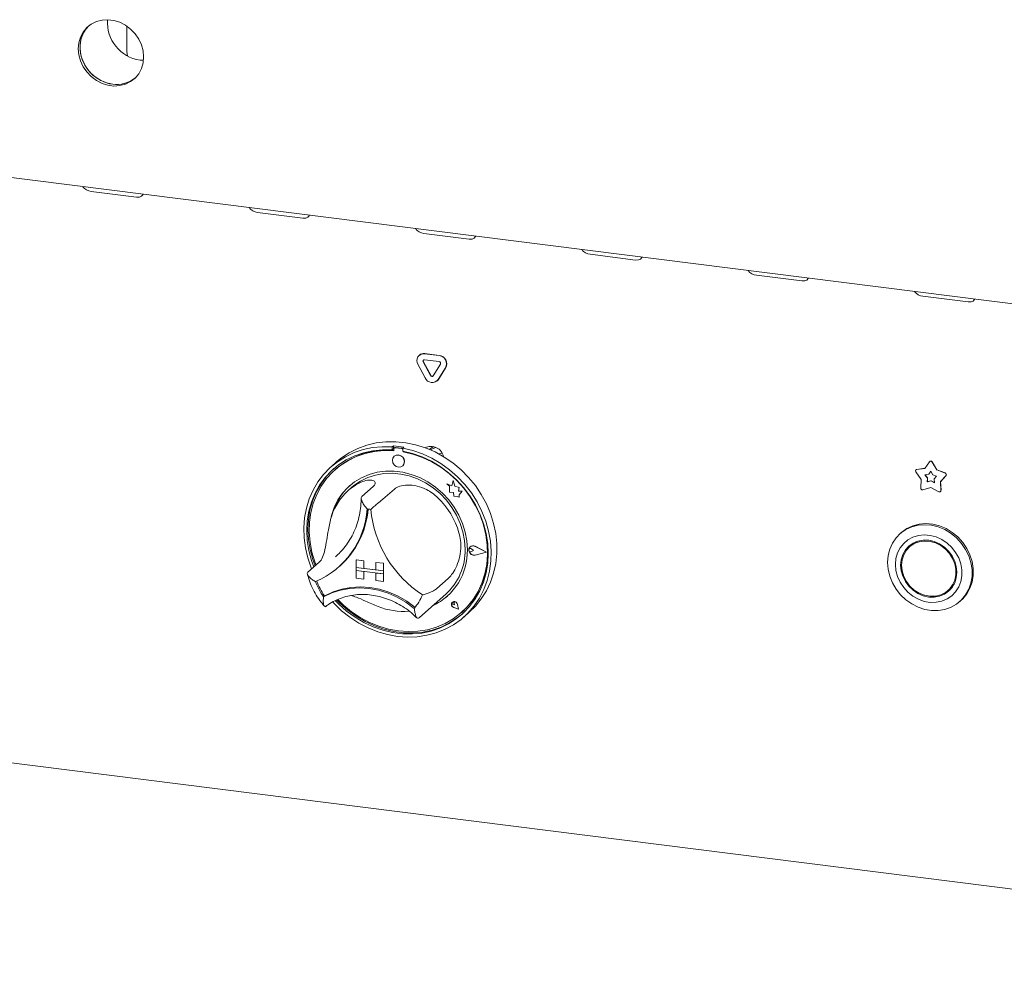
# Model space of a CAD drawing. Units: millimetres. Extents: x 5 to 415, y -14 to 292.
# Drawn here: x 291 to 321, y 69 to 98 of the extents above; entities that cross this region are included whole.
import ezdxf

# ---------------------------------------------------------------- set-up
doc = ezdxf.new("R2010")
doc.units = ezdxf.units.MM

msp = doc.modelspace()

# ---------------------------------------------------------------- linework, layer by layer
at = {"color": 7, "linetype": 'Continuous', "lineweight": 15}
for p, q in [((254.2771, 97.9207), (343.2801, 86.7073)), ((294.3351, 97.2393), (294.3351, 97.9464)), ((294.7474, 96.9619), (294.8508, 96.9542)), ((293.2356, 92.8974), (294.6387, 92.7207)), ((298.3804, 92.2492), (299.7835, 92.0725)), ((303.5252, 91.6011), (304.9283, 91.4243)), ((308.6699, 90.9529), (310.0731, 90.7761)), ((313.8147, 90.3047), (315.2178, 90.1279)), ((318.9595, 89.6565), (320.3626, 89.4797)), ((303.3864, 87.8362), (303.3793, 87.8299)), ((303.3864, 87.8362), (303.3793, 87.8299)), ((303.5447, 87.8781), (303.994, 87.8215)), ((303.5517, 87.8844), (304.0011, 87.8278)), ((303.5668, 87.1296), (303.3421, 87.5501)), ((303.7288, 87.2034), (303.5042, 87.624)), ((303.7359, 87.2097), (303.5112, 87.6302)), ((303.5447, 87.6896), (303.994, 87.633)), ((304.0345, 87.5572), (303.8098, 87.1932)), ((304.1965, 87.4425), (303.9719, 87.0785)), ((304.2036, 87.4487), (303.9789, 87.0848)), ((303.9347, 87.0344), (303.9418, 87.0406)), ((303.9347, 87.0344), (303.9418, 87.0406)), ((303.9789, 87.0848), (303.9418, 87.0406)), ((302.5803, 85.0278), (302.545, 84.9967)), ((302.545, 84.9967), (302.545, 84.9022)), ((302.5803, 85.0278), (302.5803, 84.9334)), ((302.8352, 84.9461), (302.6387, 84.9709)), ((302.8422, 84.9524), (302.6458, 84.9771)), ((302.9077, 84.9866), (302.8724, 84.9554)), ((302.5803, 84.9334), (302.545, 84.9022)), ((302.592, 84.9296), (302.592, 84.8786)), ((302.6047, 84.7078), (302.6043, 84.7075)), ((302.6127, 84.9675), (302.6057, 84.9612)), ((302.8724, 84.9554), (302.8724, 84.861)), ((302.8819, 84.8421), (302.8819, 84.8592)), ((302.8819, 84.8421), (302.889, 84.8484)), ((302.889, 84.8484), (302.889, 84.8579)), ((300.835, 84.5389), (300.6582, 84.383)), ((302.8689, 84.4075), (302.8692, 84.4078)), ((319.0209, 84.3283), (319.1643, 84.5364)), ((319.1777, 84.5498), (319.1706, 84.5436)), ((319.2431, 84.5265), (319.3864, 84.2822)), ((319.2502, 84.5327), (319.3935, 84.2885)), ((300.7928, 84.3017), (300.7857, 84.2954)), ((318.9079, 83.9921), (318.7388, 84.2207)), ((318.7489, 84.2899), (318.7419, 84.2836)), ((318.7632, 84.2932), (319.0209, 84.3283)), ((318.7702, 84.2995), (319.0249, 84.3341)), ((319.0228, 84.1337), (319.139, 84.1495)), ((319.0991, 84.0306), (319.0228, 84.1337)), ((319.1061, 84.0369), (319.0334, 84.1352)), ((319.139, 84.1495), (319.2037, 84.2434)), ((319.1461, 84.1558), (319.139, 84.1495)), ((319.1461, 84.1558), (319.2049, 84.2412)), ((319.2037, 84.2434), (319.2683, 84.1332)), ((319.2683, 84.1332), (319.3845, 84.0882)), ((319.3845, 84.0882), (319.3083, 84.0043)), ((319.3935, 84.2885), (319.3864, 84.2822)), ((319.3864, 84.2822), (319.6442, 84.1822)), ((319.3935, 84.2885), (319.6512, 84.1885)), ((319.6685, 84.1036), (319.4994, 83.9176)), ((319.6756, 84.1098), (319.5065, 83.9238)), ((301.957, 83.7728), (301.6035, 83.461)), ((304.2379, 83.85), (304.2383, 83.8503)), ((304.2379, 83.85), (304.3201, 83.7778)), ((304.3893, 83.7907), (304.2379, 83.85)), ((304.3894, 83.7911), (304.2383, 83.8503)), ((304.3201, 83.7778), (304.3201, 83.5978)), ((304.4342, 83.9564), (304.3893, 83.7907)), ((304.4342, 83.9564), (304.4346, 83.9567)), ((304.4796, 83.7776), (304.4342, 83.9564)), ((304.4799, 83.7779), (304.4346, 83.9567)), ((304.4796, 83.7776), (304.4799, 83.7779)), ((304.6156, 83.7397), (304.4796, 83.7776)), ((304.6159, 83.74), (304.4799, 83.7779)), ((318.892, 83.7262), (318.9079, 83.9921)), ((319.0919, 83.9107), (319.0991, 84.0306)), ((319.2037, 83.9409), (319.0919, 83.9107)), ((319.099, 83.917), (319.0919, 83.9107)), ((319.099, 83.917), (319.1061, 84.0369)), ((319.2107, 83.9471), (319.099, 83.917)), ((319.1061, 84.0369), (319.0991, 84.0306)), ((319.2107, 83.9471), (319.2037, 83.9409)), ((319.3154, 83.8826), (319.2037, 83.9409)), ((319.3148, 83.8928), (319.2107, 83.9471)), ((319.3083, 84.0043), (319.3154, 83.8826)), ((319.5065, 83.9238), (319.4994, 83.9176)), ((319.4994, 83.9176), (319.5153, 83.6477)), ((319.5065, 83.9238), (319.5224, 83.6539)), ((301.2889, 83.7392), (301.1828, 83.6456)), ((302.6118, 83.6903), (302.2583, 83.3785)), ((304.3201, 83.5978), (304.4452, 83.5895)), ((304.4452, 83.5895), (304.4523, 83.4673)), ((304.4523, 83.4673), (304.5569, 83.4604)), ((304.5569, 83.4604), (304.6175, 83.4366)), ((304.5987, 83.6294), (304.6156, 83.7397)), ((304.5987, 83.6294), (304.599, 83.6297)), ((304.7106, 83.622), (304.5987, 83.6294)), ((304.599, 83.6297), (304.6159, 83.74)), ((304.711, 83.6223), (304.599, 83.6297)), ((304.6156, 83.7397), (304.6159, 83.74)), ((304.6175, 83.5083), (304.7106, 83.622)), ((304.6175, 83.5083), (304.6179, 83.5086)), ((304.6175, 83.4366), (304.6175, 83.5083)), ((304.6179, 83.5086), (304.711, 83.6223)), ((304.6179, 83.4369), (304.6179, 83.5086)), ((304.7106, 83.622), (304.711, 83.6223)), ((319.2037, 83.7383), (318.9558, 83.6715)), ((319.4516, 83.609), (319.2037, 83.7383)), ((319.5017, 83.6132), (319.5088, 83.6195)), ((304.6175, 83.4366), (304.6179, 83.4369)), ((318.2847, 82.3408), (318.2494, 82.3096)), ((318.6154, 81.9658), (318.5447, 81.9034)), ((300.7947, 81.5949), (300.868, 81.6625)), ((304.9315, 81.8431), (304.9312, 81.8428)), ((304.9562, 81.9067), (304.9558, 81.9064)), ((304.9581, 81.9045), (304.9578, 81.9042)), ((305.0584, 81.7901), (304.9967, 81.8406)), ((305.0584, 81.7901), (304.9967, 81.7551)), ((305.0587, 81.7904), (304.9971, 81.8409)), ((305.0584, 81.7901), (305.0587, 81.7904)), ((305.4587, 81.7397), (305.1089, 81.9178)), ((305.4587, 81.7397), (305.1089, 81.6497)), ((305.4584, 81.7398), (305.1093, 81.65)), ((305.4666, 81.7387), (305.1099, 81.9203)), ((305.4666, 81.7387), (305.1099, 81.647)), ((305.4669, 81.739), (305.1103, 81.9206)), ((305.4666, 81.7387), (305.4669, 81.739)), ((300.2891, 81.4273), (299.9356, 81.1155)), ((301.4353, 81.5007), (301.4357, 81.501)), ((301.4353, 81.5007), (301.6692, 81.4712)), ((301.4353, 81.5007), (301.4353, 81.265)), ((301.4357, 81.501), (301.6695, 81.4715)), ((301.6692, 81.4712), (301.6695, 81.4715)), ((301.6692, 81.4712), (301.6692, 81.2355)), ((301.6695, 81.4715), (301.6695, 81.2358)), ((302.0433, 81.4241), (302.0437, 81.4244)), ((302.0433, 81.4241), (302.0433, 81.1884)), ((302.2772, 81.3946), (302.0433, 81.4241)), ((302.2775, 81.3949), (302.0437, 81.4244)), ((302.2772, 81.3946), (302.2775, 81.3949)), ((302.2772, 81.3946), (302.2772, 81.1589)), ((302.2775, 81.3949), (302.2775, 81.1592)), ((300.8871, 81.2764), (300.9189, 81.3045)), ((301.4353, 81.265), (301.6692, 81.2355)), ((302.2772, 81.1589), (301.4353, 81.265)), ((301.4353, 81.265), (301.4353, 81.1707)), ((301.4353, 81.1707), (301.6692, 81.1412)), ((301.4353, 80.935), (301.4353, 81.1707)), ((301.4353, 81.1707), (302.2772, 81.0646)), ((301.6692, 81.2355), (301.6695, 81.2358)), ((301.6692, 80.9055), (301.6692, 81.1412)), ((302.0433, 81.1887), (301.6695, 81.2358)), ((301.6695, 80.9058), (301.6695, 81.1412)), ((302.2772, 81.1589), (302.0433, 81.1884)), ((302.2772, 81.0646), (302.0433, 81.0941)), ((302.0433, 80.8584), (302.0433, 81.0941)), ((302.2772, 81.1589), (302.2775, 81.1592)), ((302.2772, 81.1589), (302.2772, 81.0646)), ((302.2772, 81.0646), (302.2775, 81.0649)), ((302.2772, 80.8289), (302.2772, 81.0646)), ((302.2775, 81.1592), (302.2775, 81.0649)), ((302.2775, 80.8292), (302.2775, 81.0649)), ((301.4353, 80.935), (301.6692, 80.9055)), ((301.6692, 80.9055), (301.6695, 80.9058)), ((302.2772, 80.8289), (302.0433, 80.8584)), ((302.2772, 80.8289), (302.2775, 80.8292)), ((304.2797, 80.9246), (303.9261, 80.6128)), ((303.386, 79.722), (304.1992, 80.4392)), ((319.7353, 80.5534), (319.806, 80.6158)), ((300.4595, 80.3834), (300.4241, 80.3523)), ((304.4064, 80.1899), (304.4061, 80.1896)), ((304.4071, 80.1892), (304.4067, 80.1889)), ((304.4729, 80.1139), (304.4266, 80.1264)), ((304.4729, 80.1139), (304.4663, 80.1614)), ((304.4732, 80.1142), (304.4666, 80.1617)), ((304.4729, 80.1139), (304.4732, 80.1142)), ((304.5921, 79.9787), (304.5646, 80.1208)), ((304.5933, 79.9773), (304.5655, 80.1209)), ((304.5937, 79.9776), (304.5659, 80.1212)), ((320.1014, 80.2096), (320.1368, 80.2408)), ((254.1359, 79.8365), (343.4212, 68.5876)), ((304.5933, 79.9773), (304.4544, 80.0228)), ((304.5921, 79.9787), (304.4545, 80.0237)), ((304.592, 79.9791), (304.4549, 80.024)), ((304.5933, 79.9773), (304.5937, 79.9776)), ((304.6882, 79.8704), (304.6953, 79.8767)), ((304.7591, 79.733), (304.9359, 79.8889)), ((303.359, 79.6986), (303.3849, 79.7224))]:
    msp.add_line(p, q, dxfattribs=at)
at = {"color": 7, "linetype": 'Continuous', "lineweight": 15, "flags": 128}
for points in [[(294.8561, 97.0577), (294.8389, 97.247), (294.7879, 97.4341), (294.7048, 97.6128), (294.5925, 97.7769), (294.4547, 97.9209), (294.2962, 98.0398), (294.1223, 98.1295), (293.9391, 98.1871), (293.7527, 98.2106), (293.5694, 98.1992), (293.3956, 98.1532), (293.2371, 98.0743), (293.0993, 97.965), (292.9869, 97.8292), (292.9038, 97.6715), (292.8528, 97.4972), (292.8356, 97.3123), (292.8528, 97.123), (292.9038, 96.9359), (292.9869, 96.7572), (293.0993, 96.5931), (293.2371, 96.4491), (293.3956, 96.3302), (293.5694, 96.2405), (293.7527, 96.1829), (293.9391, 96.1594), (294.1223, 96.1708), (294.2962, 96.2168), (294.4547, 96.2957), (294.5925, 96.405), (294.7048, 96.5408), (294.7879, 96.6985), (294.8389, 96.8728), (294.8561, 97.0577)], [(293.1585, 98.0178), (293.1523, 98.0118), (293.04, 97.876), (292.9569, 97.7183), (292.9059, 97.544), (292.8887, 97.359), (292.9059, 97.1698), (292.9569, 96.9826), (293.04, 96.804), (293.1523, 96.6398), (293.2901, 96.4959), (293.4486, 96.377), (293.6224, 96.2872), (293.8057, 96.2296), (293.9921, 96.2061), (294.1754, 96.2176), (294.3492, 96.2635), (294.5077, 96.3425), (294.5863, 96.3989)], [(293.1585, 98.0178), (293.0927, 97.947), (292.9946, 97.7996), (292.9272, 97.6328), (292.893, 97.4525), (292.893, 97.2646), (292.9272, 97.0755), (292.9946, 96.8918), (293.0927, 96.7197), (293.2183, 96.565), (293.3671, 96.4331), (293.534, 96.3283), (293.7133, 96.2543), (293.8989, 96.2135)], [(294.3351, 97.9464), (294.3371, 98.0034), (294.3378, 98.0124)], [(294.3351, 97.2393), (294.344, 97.1462), (294.3583, 97.0894)], [(294.6387, 92.7207), (294.7249, 92.7219), (294.7911, 92.7482), (294.8275, 92.7954), (294.8314, 92.8113)], [(299.7835, 92.0725), (299.8696, 92.0738), (299.9359, 92.1), (299.9723, 92.1472), (299.9762, 92.1631)], [(304.9283, 91.4243), (305.0144, 91.4256), (305.0807, 91.4518), (305.1171, 91.499), (305.121, 91.5149)], [(310.0731, 90.7761), (310.1592, 90.7774), (310.2255, 90.8036), (310.2618, 90.8508), (310.2657, 90.8667)], [(315.2178, 90.1279), (315.304, 90.1292), (315.3703, 90.1555), (315.4066, 90.2027), (315.4105, 90.2186)], [(320.3626, 89.4797), (320.4487, 89.481), (320.515, 89.5073), (320.5514, 89.5545), (320.5553, 89.5704)], [(300.0529, 81.219), (300.0385, 81.2547), (299.9335, 81.5601), (299.8599, 81.8712), (299.8185, 82.1844), (299.8098, 82.4961), (299.8339, 82.8029), (299.8904, 83.1013), (299.9789, 83.3879), (300.0982, 83.6594), (300.247, 83.9129), (300.4237, 84.1453), (300.6261, 84.3542), (300.8522, 84.5371), (301.0992, 84.692), (301.3644, 84.8171), (301.6449, 84.9109), (301.9373, 84.9726), (302.2385, 85.0013), (302.545, 84.9967)], [(300.835, 84.5389), (300.9759, 84.654), (301.2187, 84.8155), (301.4804, 84.9476), (301.7579, 85.0487), (302.0483, 85.1176), (302.3482, 85.1537), (302.6541, 85.1564), (302.9626, 85.1258), (303.2703, 85.0623), (303.5736, 84.9664), (303.8692, 84.8393), (304.1535, 84.6826), (304.4236, 84.4978), (304.6761, 84.2871), (304.9084, 84.053), (305.1178, 83.798), (305.3019, 83.5251), (305.4586, 83.2373), (305.5861, 82.938), (305.6831, 82.6304), (305.7483, 82.3181), (305.7811, 82.0046), (305.7811, 81.6935), (305.7483, 81.3883), (305.6831, 81.0925), (305.5861, 80.8093), (305.4586, 80.5421), (305.3019, 80.2938), (305.1178, 80.0672), (304.9359, 79.8889)], [(303.6929, 84.9193), (303.7537, 84.9607), (303.8258, 85.003)], [(303.7246, 84.9058), (303.8115, 84.9461), (303.896, 84.9777)], [(302.545, 84.9022), (302.2435, 84.9059), (301.9474, 84.8763), (301.6602, 84.8137), (301.3853, 84.7189), (301.1258, 84.593), (300.8849, 84.4374), (300.6652, 84.254), (300.4695, 84.045), (300.3, 83.8127), (300.1586, 83.5599), (300.047, 83.2895), (299.9666, 83.0048), (299.9182, 82.7089), (299.9024, 82.4055), (299.9195, 82.098), (299.9692, 81.79), (300.0509, 81.4852), (300.1241, 81.2818)], [(302.592, 84.8786), (302.2895, 84.8838), (301.9924, 84.8549), (301.7044, 84.7923), (301.4289, 84.6967), (301.1693, 84.5694), (300.9288, 84.4118), (300.7103, 84.2259), (300.5165, 84.0139), (300.3496, 83.7785), (300.2117, 83.5225), (300.1046, 83.2489), (300.0294, 82.9612), (299.9872, 82.6628), (299.9784, 82.3574), (300.0032, 82.0486), (300.0612, 81.7402), (300.1517, 81.436), (300.1881, 81.3383)], [(302.8724, 84.9554), (303.1789, 84.8828), (303.48, 84.7782), (303.7725, 84.6429), (304.0529, 84.4783), (304.3181, 84.2864), (304.5652, 84.0693), (304.7912, 83.8294), (304.9937, 83.5696), (305.1703, 83.2926), (305.3192, 83.0016), (305.4385, 82.7), (305.5269, 82.3912), (305.5835, 82.0785), (305.6076, 81.7657), (305.5988, 81.4561), (305.5575, 81.1534), (305.4839, 80.8608), (305.3789, 80.5819), (305.2437, 80.3196), (305.0799, 80.0769), (304.8893, 79.8567), (304.674, 79.6613), (304.4365, 79.4931), (304.1794, 79.3538), (303.9057, 79.2451), (303.6185, 79.1682), (303.321, 79.124), (303.0166, 79.113), (302.7087, 79.1353), (302.4008, 79.1906), (302.0963, 79.2783), (301.7988, 79.3975), (301.5116, 79.5467), (301.2379, 79.7244), (300.9809, 79.9284), (300.7434, 80.1565), (300.7066, 80.1959)], [(300.7875, 80.2384), (300.894, 80.1291), (301.1357, 79.9138), (301.3959, 79.7236), (301.6713, 79.5606), (301.9589, 79.4268), (302.2553, 79.3238), (302.557, 79.2528), (302.8604, 79.2146), (303.1621, 79.2096), (303.4584, 79.2379), (303.746, 79.2992), (304.0215, 79.3928), (304.2816, 79.5175), (304.5233, 79.6719), (304.7439, 79.8542), (304.9406, 80.0623), (305.1112, 80.2937), (305.2537, 80.5457), (305.3665, 80.8155), (305.4482, 81.0997), (305.4979, 81.3952), (305.5149, 81.6984), (305.4992, 82.0058), (305.4508, 82.3138), (305.3703, 82.6189), (305.2588, 82.9173), (305.1174, 83.2058), (304.9478, 83.4808), (304.7521, 83.7391), (304.5325, 83.9778), (304.2915, 84.1941), (304.0321, 84.3854), (303.7572, 84.5495), (303.47, 84.6844), (303.1739, 84.7887), (302.8724, 84.861), (302.8724, 84.861)], [(300.8684, 80.2717), (301.0409, 80.1027), (301.2908, 79.8964), (301.5584, 79.7166), (301.8402, 79.5656), (302.133, 79.4452), (302.4331, 79.3568), (302.737, 79.3016), (303.0408, 79.2803), (303.3409, 79.293), (303.6337, 79.3396), (303.9155, 79.4196), (304.1831, 79.532), (304.4331, 79.6754), (304.6624, 79.848), (304.8683, 80.0478), (305.0483, 80.2724), (305.2002, 80.519), (305.3222, 80.7846), (305.4127, 81.066), (305.4707, 81.3598), (305.4955, 81.6623), (305.4867, 81.97), (305.4445, 82.279), (305.3693, 82.5857), (305.2622, 82.8862), (305.1243, 83.177), (304.9575, 83.4544), (304.7636, 83.7152), (304.5451, 83.9562), (304.3046, 84.1743), (304.045, 84.3671), (303.7696, 84.5321), (303.4815, 84.6673), (303.1845, 84.771), (302.8819, 84.8421), (302.8819, 84.8421)], [(302.9237, 84.5339), (302.9094, 84.6079), (302.8689, 84.6742), (302.8082, 84.7227), (302.7366, 84.7461), (302.665, 84.7407), (302.6043, 84.7075), (302.5638, 84.6514), (302.5495, 84.5811), (302.5638, 84.5071), (302.6043, 84.4408), (302.665, 84.3923), (302.7366, 84.3689), (302.8082, 84.3743), (302.8689, 84.4075), (302.9094, 84.4636), (302.9237, 84.5339)], [(303.9852, 84.7797), (304.067, 84.8011), (304.0877, 84.8055)], [(300.7421, 84.3235), (300.7006, 84.2852), (300.5049, 84.0762), (300.3353, 83.8439), (300.1939, 83.5911), (300.0824, 83.3207), (300.0019, 83.036), (299.9536, 82.7401), (299.9378, 82.4367), (299.9548, 82.1292), (300.0045, 81.8212), (300.0862, 81.5164), (300.1595, 81.313)], [(304.8697, 81.8142), (304.8529, 82.0858), (304.8027, 82.3573), (304.7199, 82.6244), (304.6059, 82.8831), (304.4624, 83.1291), (304.2917, 83.3586), (304.0964, 83.568), (303.8797, 83.7539), (303.645, 83.9135), (303.396, 84.0443), (303.1366, 84.1441), (302.8709, 84.2114), (302.603, 84.2452), (302.3373, 84.2448), (302.0779, 84.2104), (301.8289, 84.1424), (301.5942, 84.0419), (301.3775, 83.9105), (301.1823, 83.7503), (301.0115, 83.5638), (300.868, 83.354), (300.754, 83.1241), (300.6712, 82.8778), (300.6463, 82.7712)], [(301.2889, 83.7392), (301.3605, 83.799), (301.5667, 83.9387), (301.7922, 84.0481), (302.0333, 84.1253), (302.2861, 84.169), (302.5464, 84.1787), (302.81, 84.154), (303.0725, 84.0954), (303.3296, 84.0039), (303.577, 83.8809), (303.8108, 83.7285), (304.0271, 83.5492), (304.2223, 83.3459), (304.3933, 83.122), (304.5371, 82.8811), (304.6515, 82.6272), (304.7346, 82.3645), (304.785, 82.0973), (304.8019, 81.8299)], [(304.6953, 79.8767), (304.8754, 80.0541), (305.0554, 80.2787), (305.2073, 80.5252), (305.3293, 80.7908), (305.4198, 81.0722), (305.4778, 81.366), (305.5025, 81.6685), (305.4938, 81.9762), (305.4515, 82.2852), (305.3764, 82.5919), (305.2693, 82.8924), (305.2627, 82.9081)], [(317.8658, 81.4246), (317.8828, 81.6342), (317.9332, 81.8341), (318.0158, 82.0191), (318.1285, 82.1845), (318.2682, 82.3259), (318.4315, 82.4396), (318.614, 82.5228), (318.811, 82.5733), (319.0175, 82.5898), (319.2281, 82.5718), (319.4373, 82.5199), (319.6398, 82.4353), (319.8302, 82.3202), (320.0036, 82.1777), (320.1556, 82.0114), (320.2822, 81.8256), (320.3802, 81.6252), (320.4469, 81.4153), (320.4807, 81.2014), (320.4807, 80.989), (320.4469, 80.7835), (320.3802, 80.5905), (320.2822, 80.4147), (320.1556, 80.2608), (320.0036, 80.1328), (319.8302, 80.034), (319.6398, 79.967), (319.4373, 79.9334), (319.2281, 79.9341), (319.0175, 79.9692), (318.811, 80.0377), (318.614, 80.1379), (318.4315, 80.2671), (318.2682, 80.422), (318.1285, 80.5986), (318.0158, 80.7923), (317.9332, 80.9981), (317.8828, 81.2107), (317.8658, 81.4246)], [(320.1368, 80.2408), (320.191, 80.292), (320.3176, 80.4459), (320.4155, 80.6216), (320.4823, 80.8147), (320.5161, 81.0201), (320.5161, 81.2326), (320.4823, 81.4465), (320.4155, 81.6564), (320.3176, 81.8568), (320.191, 82.0426), (320.039, 82.2089), (319.8655, 82.3514), (319.6751, 82.4665), (319.4727, 82.5511), (319.2635, 82.603), (319.0529, 82.621), (318.8464, 82.6045), (318.6493, 82.554), (318.4668, 82.4708), (318.3036, 82.357), (318.2847, 82.3408)], [(318.1111, 81.3581), (318.1276, 81.1708), (318.1767, 80.9854), (318.2567, 80.8078), (318.3652, 80.6437), (318.4985, 80.4984), (318.6524, 80.3766), (318.8221, 80.2822), (319.0019, 80.2181), (319.1862, 80.1866), (319.369, 80.1885), (319.5444, 80.2239), (319.7069, 80.2915), (319.8511, 80.3893), (319.9725, 80.514), (320.0671, 80.6617), (320.1319, 80.8276), (320.1648, 81.0064), (320.1648, 81.1923), (320.1319, 81.3794), (320.0671, 81.5616), (319.9725, 81.7331), (319.8511, 81.8885), (319.7069, 82.0226), (319.5444, 82.1311), (319.369, 82.2107), (319.1862, 82.2587), (319.0019, 82.2735), (318.8221, 82.2548), (318.6524, 82.2031), (318.4985, 82.1201), (318.3652, 82.0084), (318.2567, 81.8716), (318.1767, 81.7142), (318.1276, 81.5412), (318.1111, 81.3581)], [(305.1099, 81.647), (305.0487, 81.6454), (304.9893, 81.6703), (304.9424, 81.7169), (304.9167, 81.7768), (304.9167, 81.8391), (304.9424, 81.8926), (304.9893, 81.9274), (305.0487, 81.9372), (305.1099, 81.9203)], [(305.1089, 81.6497), (305.0489, 81.6482), (304.9906, 81.6726), (304.9447, 81.7183), (304.9194, 81.777), (304.9194, 81.8382), (304.9447, 81.8906), (304.9906, 81.9247), (305.0489, 81.9344), (305.1089, 81.9178)], [(318.2701, 81.338), (318.2868, 81.1649), (318.3363, 80.9942), (318.4167, 80.8324), (318.5249, 80.6859), (318.6567, 80.5603), (318.8071, 80.4603), (318.9703, 80.3899), (319.14, 80.3516), (319.3097, 80.3471), (319.4729, 80.3764), (319.6233, 80.4385), (319.7552, 80.5309), (319.8634, 80.6502), (319.9437, 80.7916), (319.9933, 80.9499), (320.01, 81.1188), (319.9933, 81.292), (319.9437, 81.4627), (319.8634, 81.6244), (319.7552, 81.7709), (319.6233, 81.8966), (319.4729, 81.9966), (319.3097, 82.067), (319.14, 82.1053), (318.9703, 82.1098), (318.8071, 82.0805), (318.6567, 82.0184), (318.5249, 81.9259), (318.4167, 81.8067), (318.3363, 81.6652), (318.2868, 81.507), (318.2701, 81.338)], [(318.2982, 81.3345), (318.3154, 81.1615), (318.3664, 80.9913), (318.4491, 80.8308), (318.56, 80.6865), (318.6947, 80.5644), (318.8476, 80.4696), (319.0125, 80.4058), (319.1827, 80.3756), (319.351, 80.3804), (319.5108, 80.4199), (319.6553, 80.4925), (319.7788, 80.5953), (319.8761, 80.7239), (319.9433, 80.8732), (319.9776, 81.0371), (319.9776, 81.2088), (319.9433, 81.3813), (319.8761, 81.5475), (319.7788, 81.7007), (319.6553, 81.8345), (319.5108, 81.9435), (319.351, 82.0233), (319.1827, 82.0705), (319.0125, 82.0832), (318.8476, 82.061), (318.6947, 82.0046), (318.56, 81.9165), (318.4491, 81.8002), (318.3664, 81.6605), (318.3154, 81.5031), (318.2982, 81.3345)], [(318.5613, 81.956), (318.4874, 81.8691), (318.4256, 81.7674)], [(318.7653, 82.067), (318.6307, 81.9789), (318.6154, 81.9658)], [(304.9967, 81.7551), (304.9782, 81.7495), (304.958, 81.7518), (304.9392, 81.7618), (304.9249, 81.778), (304.9171, 81.7977), (304.9171, 81.8181), (304.9249, 81.8359), (304.9392, 81.8484), (304.958, 81.8537), (304.9782, 81.851), (304.9967, 81.8406)], [(319.806, 80.6158), (319.8495, 80.6576), (319.9251, 80.7519)], [(300.4241, 80.3523), (300.6786, 80.4764), (300.95, 80.5662), (301.2343, 80.6202), (301.5274, 80.6377), (301.8248, 80.6185), (302.1222, 80.5628), (302.4152, 80.4714), (302.6996, 80.3457), (302.971, 80.1876), (303.2255, 79.9993)], [(300.4632, 80.3845), (300.7167, 80.507), (300.9868, 80.5955), (301.2696, 80.6487), (301.5609, 80.6658), (301.8566, 80.6466), (302.1523, 80.5913), (302.4436, 80.5008), (302.7264, 80.3763), (302.9965, 80.2198), (303.25, 80.0334)], [(319.5855, 80.4523), (319.6941, 80.5009), (319.7895, 80.5633)], [(300.8338, 80.2579), (300.9294, 80.1603), (301.1711, 79.945), (301.4312, 79.7547), (301.7067, 79.5918), (301.9943, 79.458), (302.2906, 79.355), (302.5923, 79.284), (302.8958, 79.2458), (303.1974, 79.2408), (303.4938, 79.2691), (303.7814, 79.3304), (304.0569, 79.4239), (304.317, 79.5487), (304.5587, 79.7031), (304.7106, 79.8237)], [(304.5655, 80.1209), (304.5493, 80.1603), (304.519, 80.1912), (304.4803, 80.2079), (304.4402, 80.2073), (304.4061, 80.1896), (304.3842, 80.158), (304.3787, 80.1183), (304.3904, 80.0778), (304.4173, 80.0439), (304.4544, 80.0228)], [(304.4545, 80.0237), (304.4178, 80.0446), (304.3912, 80.0781), (304.3796, 80.1183), (304.3851, 80.1576), (304.4067, 80.1889), (304.4405, 80.2064), (304.4802, 80.2069), (304.5185, 80.1904), (304.5485, 80.1598), (304.5646, 80.1208)], [(304.4266, 80.1264), (304.4134, 80.1328), (304.4031, 80.1437), (304.3973, 80.1573), (304.397, 80.1715), (304.4023, 80.1839), (304.4122, 80.1927), (304.4252, 80.1963), (304.4392, 80.1943), (304.452, 80.1869), (304.4615, 80.1753), (304.4663, 80.1614)], [(303.25, 80.0334), (303.2516, 80.0323), (303.2526, 80.0318)]]:
    msp.add_lwpolyline(points, dxfattribs=at)
at = {"color": 7, "linetype": 'Continuous', "lineweight": 15}
for centre, radius, start, end in [((294.9067, 98.1188), 1.1678, 175.47528, 262.16294), ((294.0283, 97.1005), 0.8963, 261.69739, 308.49434), ((293.2717, 93.257), 0.3614, 215.99144, 264.27276), ((298.4164, 92.6088), 0.3614, 215.99144, 264.27276), ((303.5612, 91.9606), 0.3614, 215.99144, 264.27276), ((308.706, 91.3125), 0.3614, 215.99144, 264.27276), ((313.8508, 90.6643), 0.3614, 215.99144, 264.27276), ((318.9956, 90.0161), 0.3614, 215.99144, 264.27276), ((303.52, 87.6668), 0.2128, 83.35075, 213.26876), ((303.5221, 87.6782), 0.2083, 81.83189, 130.6709), ((303.9632, 87.5615), 0.2619, 332.97701, 83.25103), ((303.9703, 87.5677), 0.2619, 332.97701, 83.25103), ((303.5397, 87.6473), 0.0426, 83.35075, 213.26876), ((303.5506, 87.6536), 0.0458, 140.35258, 210.76789), ((303.9879, 87.581), 0.0524, 332.97701, 83.25103), ((303.7842, 87.2219), 0.2362, 203.01498, 322.6235), ((303.7723, 87.2219), 0.0472, 203.01498, 322.6235), ((303.781, 87.2311), 0.0499, 205.43027, 299.70118), ((302.3764, 82.0892), 2.9457, 79.60841, 86.03008), ((302.6327, 84.9306), 0.0407, 81.39863, 181.42061), ((302.6399, 84.9359), 0.0417, 81.84159, 130.66121), ((303.7379, 84.6027), 0.4085, 12.78375, 115.63645), ((302.382, 82.4685), 2.4262, 84.86729, 130.92169), ((302.7218, 84.5444), 0.201, 317.19891, 125.62033), ((302.8276, 84.8926), 0.0541, 34.07432, 81.9152), ((302.8349, 84.8996), 0.0532, 45.3271, 82.11324), ((302.3384, 81.8447), 3.0537, 59.86766, 79.61211), ((319.2005, 84.5061), 0.0472, 25.59712, 140.04137), ((319.2069, 84.5113), 0.0483, 26.29437, 127.178), ((318.7714, 84.2501), 0.0439, 100.81653, 222.03685), ((318.7753, 84.2598), 0.04, 97.27478, 131.26908), ((319.6279, 84.1341), 0.0508, 323.13883, 71.28601), ((319.6349, 84.1403), 0.0508, 323.13883, 71.28601), ((302.3439, 82.3329), 1.7521, 125.83605, 163.3313), ((302.463, 82.4236), 1.8433, 131.7317, 166.76449), ((318.9451, 83.7235), 0.0531, 177.117, 281.60572), ((319.4735, 83.6447), 0.0419, 238.40337, 4.05332), ((319.4807, 83.6505), 0.0418, 312.14183, 4.71283), ((302.2589, 81.6583), 2.4479, 16.13147, 46.05186), ((299.1543, 83.2441), 2.6184, 292.84582, 356.32152), ((299.1479, 83.285), 2.6569, 311.80201, 355.42647), ((299.1516, 83.288), 2.6567, 311.80198, 355.35406), ((301.5992, 81.2785), 1.8055, 80.97957, 84.65892), ((305.4453, 83.4053), 3.5796, 185.50927, 236.67407), ((305.0433, 81.8019), 0.1363, 60.55494, 129.72447), ((303.0134, 81.7676), 1.8569, 294.93137, 1.44028), ((302.9847, 81.7915), 1.8176, 311.92532, 1.21038), ((305.0424, 81.811), 0.1258, 132.04043, 178.02768), ((305.0783, 81.8089), 0.1618, 183.0833, 281.0345), ((304.963, 81.804), 0.0502, 47.31877, 128.84399), ((302.1403, 81.5664), 2.1023, 200.47266, 215.27687), ((302.1722, 81.5946), 2.1024, 200.71416, 215.0202), ((302.0678, 80.9906), 1.524, 319.42886, 337.78499), ((300.4589, 80.3934), 0.0099, 212.37092, 296.05451), ((303.0682, 81.7236), 1.7914, 293.87085, 311.36588), ((304.4804, 80.1209), 0.1002, 137.05928, 255.2265), ((304.4656, 80.1078), 0.1012, 7.59274, 125.75997), ((304.4291, 80.1587), 0.0376, 4.53341, 125.87682), ((302.894, 82.0089), 2.1031, 248.11889, 274.57735)]:
    msp.add_arc(centre, radius, start, end, dxfattribs=at)
for points, knots in [([(301.3181, 83.7533), (301.3788, 83.7931), (301.4999, 83.8726), (301.6993, 83.9546), (301.8875, 83.9829), (302.0101, 83.9419), (302.0374, 83.8624), (301.9826, 83.8013), (301.957, 83.7728)], [0, 0, 0, 0, 0.1437491, 0.2870244, 0.4731127, 0.6594742, 0.8415691, 1, 1, 1, 1]), ([(302.6118, 83.6903), (302.6607, 83.722), (302.7584, 83.7852), (303.0155, 83.826), (303.3123, 83.7988), (303.5797, 83.7), (303.7944, 83.5679), (303.9028, 83.4703), (303.9578, 83.4208)], [0, 0, 0, 0, 0.1896893, 0.3794779, 0.5662315, 0.7478899, 0.8721041, 1, 1, 1, 1]), ([(301.6035, 83.461), (301.5958, 83.4502), (301.5804, 83.4285), (301.5866, 83.3685), (301.6199, 83.2838), (301.684, 83.1807), (301.7397, 83.1089), (301.767, 83.0764), (301.7673, 83.0761)], [0, 0, 0, 0, 0.1521218, 0.3036896, 0.5056023, 0.7675873, 0.997996, 1, 1, 1, 1]), ([(301.5833, 83.409), (301.583, 83.3733), (301.5816, 83.243), (301.5586, 83.0218), (301.5035, 82.7507), (301.4195, 82.491), (301.3087, 82.2448), (301.171, 82.0156), (301.0235, 81.8191), (300.9122, 81.71), (300.864, 81.6626)], [0, 0, 0, 0, 0.0524682, 0.1916276, 0.3309817, 0.4706599, 0.6107091, 0.7511526, 0.8919767, 1, 1, 1, 1]), ([(302.2583, 83.3785), (302.2462, 83.3682), (302.2221, 83.3477), (302.1586, 83.2965), (302.0721, 83.2268), (301.9732, 83.1442), (301.9099, 83.0875), (301.8825, 83.0619), (301.8823, 83.0616)], [0, 0, 0, 0, 0.1521218, 0.3036896, 0.5056023, 0.7675873, 0.997996, 1, 1, 1, 1]), ([(300.2891, 81.4273), (300.3255, 81.4718), (300.3982, 81.5607), (300.4687, 81.8105), (300.5202, 82.1117), (300.5643, 82.3983), (300.6109, 82.6402), (300.6471, 82.7697), (300.6655, 82.8355)], [0, 0, 0, 0, 0.1896893, 0.3794779, 0.5662315, 0.7478899, 0.8721041, 1, 1, 1, 1]), ([(304.6105, 82.3385), (304.6292, 82.2609), (304.6672, 82.103), (304.6761, 81.8285), (304.6263, 81.528), (304.515, 81.2461), (304.3876, 81.0356), (304.3139, 80.9598), (304.2797, 80.9246)], [0, 0, 0, 0, 0.1411101, 0.2870534, 0.4731341, 0.659488, 0.8415755, 1, 1, 1, 1]), ([(299.9145, 81.0865), (299.9266, 81.0401), (299.9603, 80.9103), (300.0384, 80.7016), (300.1563, 80.4669), (300.2921, 80.2529), (300.3991, 80.127), (300.4489, 80.0684)], [0, 0, 0, 0, 0.1256774, 0.3511573, 0.5769017, 0.8029198, 1, 1, 1, 1]), ([(300.1709, 80.8311), (300.1705, 80.8313), (300.1333, 80.8498), (300.058, 80.8941), (299.9725, 80.9671), (299.9264, 81.0338), (299.9136, 81.0846), (299.9283, 81.1052), (299.9356, 81.1155)], [0, 0, 0, 0, 0.002004, 0.2324127, 0.4943977, 0.6963104, 0.8478782, 1, 1, 1, 1]), ([(300.4795, 80.0515), (300.51, 80.0742), (300.6032, 80.1435), (300.7728, 80.2412), (300.9926, 80.3332), (301.2254, 80.3963), (301.4676, 80.4302), (301.716, 80.4343), (301.9672, 80.4087), (302.2176, 80.3539), (302.4641, 80.2704), (302.7034, 80.1597), (302.9315, 80.0225), (303.1372, 79.8717), (303.2568, 79.7566), (303.3116, 79.7038)], [0, 0, 0, 0, 0.0399054, 0.1220892, 0.2042011, 0.2860796, 0.3676636, 0.4489401, 0.5299313, 0.610679, 0.6912314, 0.7716338, 0.8519246, 0.9321338, 1, 1, 1, 1]), ([(303.9261, 80.6128), (303.9137, 80.6031), (303.8889, 80.5838), (303.8188, 80.5434), (303.7195, 80.495), (303.5992, 80.4479), (303.5163, 80.4236), (303.479, 80.4144), (303.4787, 80.4144)], [0, 0, 0, 0, 0.1521218, 0.3036896, 0.5056023, 0.7675873, 0.997996, 1, 1, 1, 1]), ([(300.4241, 80.3523), (300.4241, 80.3519), (300.4178, 80.3105), (300.4104, 80.2266), (300.4185, 80.1269), (300.4412, 80.0691), (300.4681, 80.048), (300.4872, 80.0593), (300.4968, 80.065)], [0, 0, 0, 0, 0.00196099, 0.24298977, 0.50906623, 0.70839276, 0.85389274, 1, 1, 1, 1]), ([(302.1102, 80.0573), (302.0449, 80.0842), (301.9146, 80.1379), (301.6863, 80.2404), (301.459, 80.3433), (301.3241, 80.382), (301.2704, 80.3975)], [0, 0, 0, 0, 0.2243961, 0.4482276, 0.780063, 1, 1, 1, 1]), ([(303.2255, 79.9993), (303.2255, 79.999), (303.2318, 79.956), (303.2473, 79.8691), (303.275, 79.767), (303.3059, 79.7082), (303.3357, 79.6867), (303.3551, 79.698), (303.3649, 79.7037)], [0, 0, 0, 0, 0.00196099, 0.24298977, 0.50906623, 0.70839276, 0.85389274, 1, 1, 1, 1])]:
    msp.add_open_spline(points, degree=3, knots=knots, dxfattribs=at)

doc.saveas('drawing.dxf')
